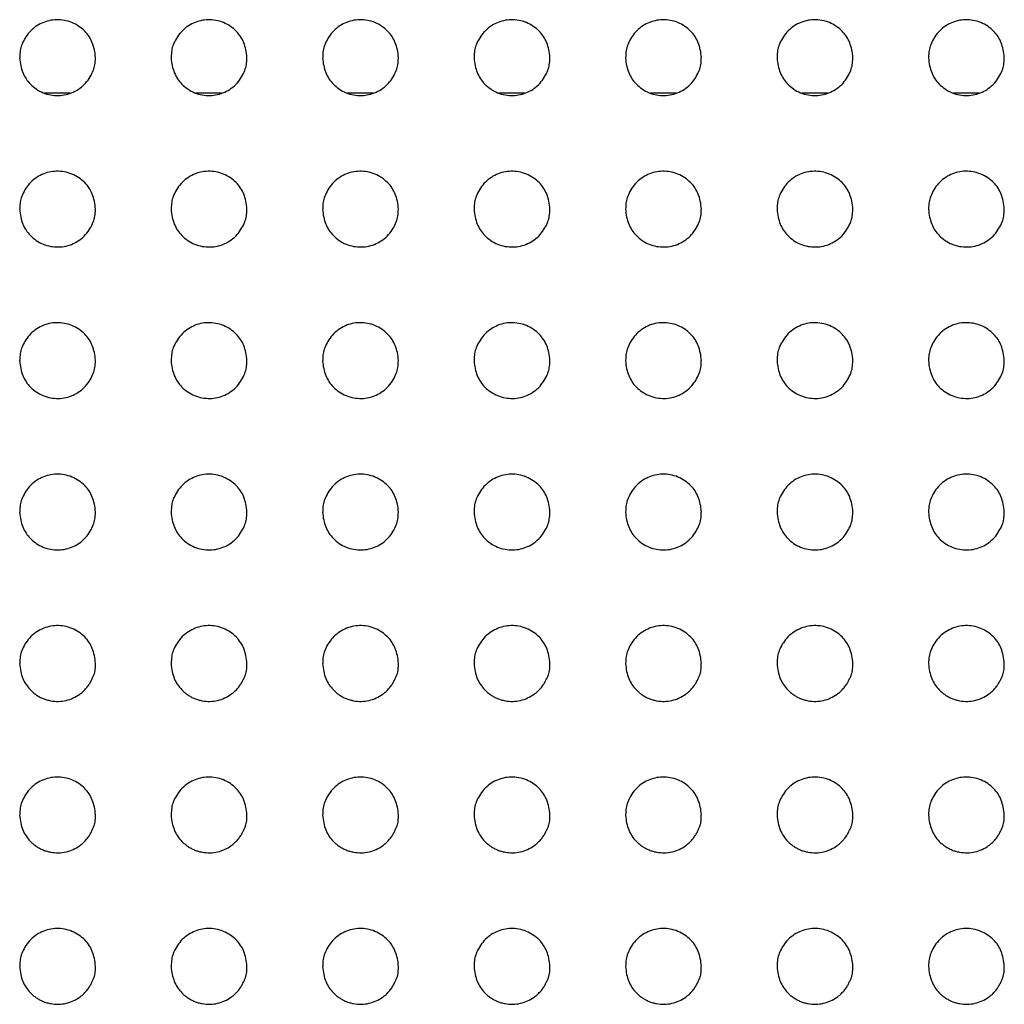
# Model space of a CAD drawing. Units: millimetres. Extents: x 0 to 7000, y 0 to 3600.
# Drawn here: x 2089 to 2102, y 1639 to 1652 of the extents above; entities that cross this region are included whole.
import ezdxf

# ---------------------------------------------------------------- set-up
doc = ezdxf.new("R2010")
doc.units = ezdxf.units.MM
doc.header["$LTSCALE"] = 385
doc.layers.add('DEF_DRAFT_ENTITY', color=7, linetype='CONTINUOUS')

msp = doc.modelspace()

# ---------------------------------------------------------------- linework, layer by layer
at = {"layer": 'DEF_DRAFT_ENTITY', "color": 7, "linetype": 'CONTINUOUS'}
for p, q in [((2089.354, 1650.57), (2089.014, 1650.57)), ((2091.354, 1650.57), (2091.014, 1650.57)), ((2093.354, 1650.57), (2093.014, 1650.57)), ((2095.354, 1650.57), (2095.014, 1650.57)), ((2097.354, 1650.57), (2097.014, 1650.57)), ((2099.354, 1650.57), (2099.014, 1650.57)), ((2101.354, 1650.57), (2101.014, 1650.57))]:
    msp.add_line(p, q, dxfattribs=at)
for points, knots in [([(2089.688, 1651.039), (2089.683, 1651.114), (2089.655, 1651.244), (2089.559, 1651.394), (2089.383, 1651.516), (2089.173, 1651.553), (2088.977, 1651.508), (2088.807, 1651.387), (2088.701, 1651.2), (2088.689, 1651.114), (2088.688, 1651.039)], [0, 0, 0, 0, 0.125004, 0.250002, 0.375, 0.499999, 0.624997, 0.749995, 0.874993, 1, 1, 1, 1]), ([(2091.688, 1651.039), (2091.683, 1651.114), (2091.655, 1651.244), (2091.559, 1651.394), (2091.383, 1651.516), (2091.173, 1651.553), (2090.977, 1651.508), (2090.807, 1651.387), (2090.701, 1651.2), (2090.689, 1651.114), (2090.688, 1651.039)], [0, 0, 0, 0, 0.125004, 0.250002, 0.375, 0.499999, 0.624997, 0.749995, 0.874993, 1, 1, 1, 1]), ([(2093.688, 1651.039), (2093.683, 1651.114), (2093.655, 1651.244), (2093.559, 1651.394), (2093.383, 1651.516), (2093.173, 1651.553), (2092.977, 1651.508), (2092.807, 1651.387), (2092.701, 1651.2), (2092.689, 1651.114), (2092.688, 1651.039)], [0, 0, 0, 0, 0.125004, 0.250002, 0.375, 0.499999, 0.624997, 0.749995, 0.874993, 1, 1, 1, 1]), ([(2095.688, 1651.039), (2095.683, 1651.114), (2095.655, 1651.244), (2095.559, 1651.394), (2095.383, 1651.516), (2095.173, 1651.553), (2094.977, 1651.508), (2094.807, 1651.387), (2094.701, 1651.2), (2094.689, 1651.114), (2094.688, 1651.039)], [0, 0, 0, 0, 0.125004, 0.250002, 0.375, 0.499999, 0.624997, 0.749995, 0.874993, 1, 1, 1, 1]), ([(2097.688, 1651.039), (2097.683, 1651.114), (2097.655, 1651.244), (2097.559, 1651.394), (2097.383, 1651.516), (2097.173, 1651.553), (2096.977, 1651.508), (2096.807, 1651.387), (2096.701, 1651.2), (2096.689, 1651.114), (2096.688, 1651.039)], [0, 0, 0, 0, 0.125004, 0.250002, 0.375, 0.499999, 0.624997, 0.749995, 0.874993, 1, 1, 1, 1]), ([(2099.688, 1651.039), (2099.683, 1651.114), (2099.655, 1651.244), (2099.559, 1651.394), (2099.383, 1651.516), (2099.173, 1651.553), (2098.977, 1651.508), (2098.807, 1651.387), (2098.701, 1651.2), (2098.689, 1651.114), (2098.688, 1651.039)], [0, 0, 0, 0, 0.125004, 0.250002, 0.375, 0.499999, 0.624997, 0.749995, 0.874993, 1, 1, 1, 1]), ([(2101.687, 1651.039), (2101.682, 1651.114), (2101.655, 1651.244), (2101.559, 1651.394), (2101.383, 1651.517), (2101.173, 1651.553), (2100.977, 1651.508), (2100.807, 1651.387), (2100.701, 1651.2), (2100.689, 1651.114), (2100.688, 1651.039)], [0, 0, 0, 0, 0.125004, 0.250002, 0.375, 0.499999, 0.624997, 0.749995, 0.874993, 1, 1, 1, 1]), ([(2088.687, 1651.039), (2088.692, 1650.965), (2088.72, 1650.835), (2088.816, 1650.685), (2088.991, 1650.562), (2089.202, 1650.526), (2089.398, 1650.571), (2089.569, 1650.692), (2089.673, 1650.879), (2089.686, 1650.965), (2089.687, 1651.039)], [0, 0, 0, 0, 0.125004, 0.250002, 0.375, 0.499999, 0.624997, 0.749995, 0.874993, 1, 1, 1, 1]), ([(2090.687, 1651.039), (2090.692, 1650.965), (2090.72, 1650.835), (2090.816, 1650.685), (2090.991, 1650.562), (2091.202, 1650.526), (2091.398, 1650.571), (2091.569, 1650.692), (2091.673, 1650.879), (2091.686, 1650.965), (2091.687, 1651.039)], [0, 0, 0, 0, 0.125004, 0.250002, 0.375, 0.499999, 0.624997, 0.749995, 0.874993, 1, 1, 1, 1]), ([(2092.687, 1651.039), (2092.692, 1650.965), (2092.72, 1650.835), (2092.816, 1650.685), (2092.991, 1650.562), (2093.202, 1650.526), (2093.398, 1650.571), (2093.569, 1650.692), (2093.673, 1650.879), (2093.686, 1650.965), (2093.687, 1651.039)], [0, 0, 0, 0, 0.125004, 0.250002, 0.375, 0.499999, 0.624997, 0.749995, 0.874993, 1, 1, 1, 1]), ([(2094.687, 1651.039), (2094.692, 1650.965), (2094.72, 1650.835), (2094.816, 1650.685), (2094.991, 1650.562), (2095.202, 1650.526), (2095.398, 1650.571), (2095.569, 1650.692), (2095.673, 1650.879), (2095.686, 1650.965), (2095.687, 1651.039)], [0, 0, 0, 0, 0.125004, 0.250002, 0.375, 0.499999, 0.624997, 0.749995, 0.874993, 1, 1, 1, 1]), ([(2096.687, 1651.039), (2096.692, 1650.965), (2096.72, 1650.835), (2096.816, 1650.685), (2096.991, 1650.562), (2097.202, 1650.526), (2097.398, 1650.571), (2097.569, 1650.692), (2097.673, 1650.879), (2097.686, 1650.965), (2097.687, 1651.039)], [0, 0, 0, 0, 0.125004, 0.250002, 0.375, 0.499999, 0.624997, 0.749995, 0.874993, 1, 1, 1, 1]), ([(2098.687, 1651.039), (2098.692, 1650.965), (2098.72, 1650.835), (2098.816, 1650.685), (2098.991, 1650.562), (2099.202, 1650.526), (2099.398, 1650.571), (2099.569, 1650.692), (2099.673, 1650.879), (2099.686, 1650.965), (2099.687, 1651.039)], [0, 0, 0, 0, 0.125004, 0.250002, 0.375, 0.499999, 0.624997, 0.749995, 0.874993, 1, 1, 1, 1]), ([(2100.687, 1651.039), (2100.692, 1650.965), (2100.72, 1650.835), (2100.816, 1650.685), (2100.991, 1650.562), (2101.202, 1650.526), (2101.397, 1650.571), (2101.568, 1650.692), (2101.673, 1650.879), (2101.686, 1650.965), (2101.687, 1651.039)], [0, 0, 0, 0, 0.125004, 0.250002, 0.375, 0.499999, 0.624997, 0.749995, 0.874993, 1, 1, 1, 1]), ([(2089.688, 1649.039), (2089.683, 1649.114), (2089.655, 1649.244), (2089.559, 1649.394), (2089.383, 1649.516), (2089.173, 1649.553), (2088.977, 1649.508), (2088.807, 1649.387), (2088.701, 1649.2), (2088.689, 1649.114), (2088.688, 1649.039)], [0, 0, 0, 0, 0.125004, 0.250002, 0.375, 0.499999, 0.624997, 0.749995, 0.874993, 1, 1, 1, 1]), ([(2091.688, 1649.039), (2091.683, 1649.114), (2091.655, 1649.244), (2091.559, 1649.394), (2091.383, 1649.516), (2091.173, 1649.553), (2090.977, 1649.508), (2090.807, 1649.387), (2090.701, 1649.2), (2090.689, 1649.114), (2090.688, 1649.039)], [0, 0, 0, 0, 0.125004, 0.250002, 0.375, 0.499999, 0.624997, 0.749995, 0.874993, 1, 1, 1, 1]), ([(2093.688, 1649.039), (2093.683, 1649.114), (2093.655, 1649.244), (2093.559, 1649.394), (2093.383, 1649.516), (2093.173, 1649.553), (2092.977, 1649.508), (2092.807, 1649.387), (2092.701, 1649.2), (2092.689, 1649.114), (2092.688, 1649.039)], [0, 0, 0, 0, 0.125004, 0.250002, 0.375, 0.499999, 0.624997, 0.749995, 0.874993, 1, 1, 1, 1]), ([(2095.688, 1649.039), (2095.683, 1649.114), (2095.655, 1649.244), (2095.559, 1649.394), (2095.383, 1649.516), (2095.173, 1649.553), (2094.977, 1649.508), (2094.807, 1649.387), (2094.701, 1649.2), (2094.689, 1649.114), (2094.688, 1649.039)], [0, 0, 0, 0, 0.125004, 0.250002, 0.375, 0.499999, 0.624997, 0.749995, 0.874993, 1, 1, 1, 1]), ([(2097.688, 1649.039), (2097.683, 1649.114), (2097.655, 1649.244), (2097.559, 1649.394), (2097.383, 1649.516), (2097.173, 1649.553), (2096.977, 1649.508), (2096.807, 1649.387), (2096.701, 1649.2), (2096.689, 1649.114), (2096.688, 1649.039)], [0, 0, 0, 0, 0.125004, 0.250002, 0.375, 0.499999, 0.624997, 0.749995, 0.874993, 1, 1, 1, 1]), ([(2099.688, 1649.039), (2099.683, 1649.114), (2099.655, 1649.244), (2099.559, 1649.394), (2099.383, 1649.516), (2099.173, 1649.553), (2098.977, 1649.508), (2098.807, 1649.387), (2098.701, 1649.2), (2098.689, 1649.114), (2098.688, 1649.039)], [0, 0, 0, 0, 0.125004, 0.250002, 0.375, 0.499999, 0.624997, 0.749995, 0.874993, 1, 1, 1, 1]), ([(2101.687, 1649.039), (2101.682, 1649.114), (2101.655, 1649.244), (2101.559, 1649.394), (2101.383, 1649.517), (2101.173, 1649.553), (2100.977, 1649.508), (2100.807, 1649.387), (2100.701, 1649.2), (2100.689, 1649.114), (2100.688, 1649.039)], [0, 0, 0, 0, 0.125004, 0.250002, 0.375, 0.499999, 0.624997, 0.749995, 0.874993, 1, 1, 1, 1]), ([(2088.687, 1649.039), (2088.692, 1648.965), (2088.72, 1648.835), (2088.816, 1648.685), (2088.991, 1648.562), (2089.202, 1648.526), (2089.398, 1648.571), (2089.569, 1648.692), (2089.673, 1648.879), (2089.686, 1648.965), (2089.687, 1649.039)], [0, 0, 0, 0, 0.125004, 0.250002, 0.375, 0.499999, 0.624997, 0.749995, 0.874993, 1, 1, 1, 1]), ([(2090.687, 1649.039), (2090.692, 1648.965), (2090.72, 1648.835), (2090.816, 1648.685), (2090.991, 1648.562), (2091.202, 1648.526), (2091.398, 1648.571), (2091.569, 1648.692), (2091.673, 1648.879), (2091.686, 1648.965), (2091.687, 1649.039)], [0, 0, 0, 0, 0.125004, 0.250002, 0.375, 0.499999, 0.624997, 0.749995, 0.874993, 1, 1, 1, 1]), ([(2092.687, 1649.039), (2092.692, 1648.965), (2092.72, 1648.835), (2092.816, 1648.685), (2092.991, 1648.562), (2093.202, 1648.526), (2093.398, 1648.571), (2093.569, 1648.692), (2093.673, 1648.879), (2093.686, 1648.965), (2093.687, 1649.039)], [0, 0, 0, 0, 0.125004, 0.250002, 0.375, 0.499999, 0.624997, 0.749995, 0.874993, 1, 1, 1, 1]), ([(2094.687, 1649.039), (2094.692, 1648.965), (2094.72, 1648.835), (2094.816, 1648.685), (2094.991, 1648.562), (2095.202, 1648.526), (2095.398, 1648.571), (2095.569, 1648.692), (2095.673, 1648.879), (2095.686, 1648.965), (2095.687, 1649.039)], [0, 0, 0, 0, 0.125004, 0.250002, 0.375, 0.499999, 0.624997, 0.749995, 0.874993, 1, 1, 1, 1]), ([(2096.687, 1649.039), (2096.692, 1648.965), (2096.72, 1648.835), (2096.816, 1648.685), (2096.991, 1648.562), (2097.202, 1648.526), (2097.398, 1648.571), (2097.569, 1648.692), (2097.673, 1648.879), (2097.686, 1648.965), (2097.687, 1649.039)], [0, 0, 0, 0, 0.125004, 0.250002, 0.375, 0.499999, 0.624997, 0.749995, 0.874993, 1, 1, 1, 1]), ([(2098.687, 1649.039), (2098.692, 1648.965), (2098.72, 1648.835), (2098.816, 1648.685), (2098.991, 1648.562), (2099.202, 1648.526), (2099.398, 1648.571), (2099.569, 1648.692), (2099.673, 1648.879), (2099.686, 1648.965), (2099.687, 1649.039)], [0, 0, 0, 0, 0.125004, 0.250002, 0.375, 0.499999, 0.624997, 0.749995, 0.874993, 1, 1, 1, 1]), ([(2100.687, 1649.039), (2100.692, 1648.965), (2100.72, 1648.835), (2100.816, 1648.685), (2100.991, 1648.562), (2101.202, 1648.526), (2101.397, 1648.571), (2101.568, 1648.692), (2101.673, 1648.879), (2101.686, 1648.965), (2101.687, 1649.039)], [0, 0, 0, 0, 0.125004, 0.250002, 0.375, 0.499999, 0.624997, 0.749995, 0.874993, 1, 1, 1, 1]), ([(2089.688, 1647.039), (2089.683, 1647.114), (2089.655, 1647.244), (2089.559, 1647.394), (2089.383, 1647.516), (2089.173, 1647.553), (2088.977, 1647.508), (2088.807, 1647.387), (2088.701, 1647.2), (2088.689, 1647.114), (2088.688, 1647.039)], [0, 0, 0, 0, 0.125004, 0.250002, 0.375, 0.499999, 0.624997, 0.749995, 0.874993, 1, 1, 1, 1]), ([(2091.688, 1647.039), (2091.683, 1647.114), (2091.655, 1647.244), (2091.559, 1647.394), (2091.383, 1647.516), (2091.173, 1647.553), (2090.977, 1647.508), (2090.807, 1647.387), (2090.701, 1647.2), (2090.689, 1647.114), (2090.688, 1647.039)], [0, 0, 0, 0, 0.125004, 0.250002, 0.375, 0.499999, 0.624997, 0.749995, 0.874993, 1, 1, 1, 1]), ([(2093.688, 1647.039), (2093.683, 1647.114), (2093.655, 1647.244), (2093.559, 1647.394), (2093.383, 1647.516), (2093.173, 1647.553), (2092.977, 1647.508), (2092.807, 1647.387), (2092.701, 1647.2), (2092.689, 1647.114), (2092.688, 1647.039)], [0, 0, 0, 0, 0.125004, 0.250002, 0.375, 0.499999, 0.624997, 0.749995, 0.874993, 1, 1, 1, 1]), ([(2095.688, 1647.039), (2095.683, 1647.114), (2095.655, 1647.244), (2095.559, 1647.394), (2095.383, 1647.516), (2095.173, 1647.553), (2094.977, 1647.508), (2094.807, 1647.387), (2094.701, 1647.2), (2094.689, 1647.114), (2094.688, 1647.039)], [0, 0, 0, 0, 0.125004, 0.250002, 0.375, 0.499999, 0.624997, 0.749995, 0.874993, 1, 1, 1, 1]), ([(2097.688, 1647.039), (2097.683, 1647.114), (2097.655, 1647.244), (2097.559, 1647.394), (2097.383, 1647.516), (2097.173, 1647.553), (2096.977, 1647.508), (2096.807, 1647.387), (2096.701, 1647.2), (2096.689, 1647.114), (2096.688, 1647.039)], [0, 0, 0, 0, 0.125004, 0.250002, 0.375, 0.499999, 0.624997, 0.749995, 0.874993, 1, 1, 1, 1]), ([(2099.688, 1647.039), (2099.683, 1647.114), (2099.655, 1647.244), (2099.559, 1647.394), (2099.383, 1647.516), (2099.173, 1647.553), (2098.977, 1647.508), (2098.807, 1647.387), (2098.701, 1647.2), (2098.689, 1647.114), (2098.688, 1647.039)], [0, 0, 0, 0, 0.125004, 0.250002, 0.375, 0.499999, 0.624997, 0.749995, 0.874993, 1, 1, 1, 1]), ([(2101.687, 1647.039), (2101.682, 1647.114), (2101.655, 1647.244), (2101.559, 1647.394), (2101.383, 1647.517), (2101.173, 1647.553), (2100.977, 1647.508), (2100.807, 1647.387), (2100.701, 1647.2), (2100.689, 1647.114), (2100.688, 1647.039)], [0, 0, 0, 0, 0.125004, 0.250002, 0.375, 0.499999, 0.624997, 0.749995, 0.874993, 1, 1, 1, 1]), ([(2088.687, 1647.039), (2088.692, 1646.965), (2088.72, 1646.835), (2088.816, 1646.685), (2088.991, 1646.562), (2089.202, 1646.526), (2089.398, 1646.571), (2089.569, 1646.692), (2089.673, 1646.879), (2089.686, 1646.965), (2089.687, 1647.039)], [0, 0, 0, 0, 0.125004, 0.250002, 0.375, 0.499999, 0.624997, 0.749995, 0.874993, 1, 1, 1, 1]), ([(2090.687, 1647.039), (2090.692, 1646.965), (2090.72, 1646.835), (2090.816, 1646.685), (2090.991, 1646.562), (2091.202, 1646.526), (2091.398, 1646.571), (2091.569, 1646.692), (2091.673, 1646.879), (2091.686, 1646.965), (2091.687, 1647.039)], [0, 0, 0, 0, 0.125004, 0.250002, 0.375, 0.499999, 0.624997, 0.749995, 0.874993, 1, 1, 1, 1]), ([(2092.687, 1647.039), (2092.692, 1646.965), (2092.72, 1646.835), (2092.816, 1646.685), (2092.991, 1646.562), (2093.202, 1646.526), (2093.398, 1646.571), (2093.569, 1646.692), (2093.673, 1646.879), (2093.686, 1646.965), (2093.687, 1647.039)], [0, 0, 0, 0, 0.125004, 0.250002, 0.375, 0.499999, 0.624997, 0.749995, 0.874993, 1, 1, 1, 1]), ([(2094.687, 1647.039), (2094.692, 1646.965), (2094.72, 1646.835), (2094.816, 1646.685), (2094.991, 1646.562), (2095.202, 1646.526), (2095.398, 1646.571), (2095.569, 1646.692), (2095.673, 1646.879), (2095.686, 1646.965), (2095.687, 1647.039)], [0, 0, 0, 0, 0.125004, 0.250002, 0.375, 0.499999, 0.624997, 0.749995, 0.874993, 1, 1, 1, 1]), ([(2096.687, 1647.039), (2096.692, 1646.965), (2096.72, 1646.835), (2096.816, 1646.685), (2096.991, 1646.562), (2097.202, 1646.526), (2097.398, 1646.571), (2097.569, 1646.692), (2097.673, 1646.879), (2097.686, 1646.965), (2097.687, 1647.039)], [0, 0, 0, 0, 0.125004, 0.250002, 0.375, 0.499999, 0.624997, 0.749995, 0.874993, 1, 1, 1, 1]), ([(2098.687, 1647.039), (2098.692, 1646.965), (2098.72, 1646.835), (2098.816, 1646.685), (2098.991, 1646.562), (2099.202, 1646.526), (2099.398, 1646.571), (2099.569, 1646.692), (2099.673, 1646.879), (2099.686, 1646.965), (2099.687, 1647.039)], [0, 0, 0, 0, 0.125004, 0.250002, 0.375, 0.499999, 0.624997, 0.749995, 0.874993, 1, 1, 1, 1]), ([(2100.687, 1647.039), (2100.692, 1646.965), (2100.72, 1646.835), (2100.816, 1646.685), (2100.991, 1646.562), (2101.202, 1646.526), (2101.397, 1646.571), (2101.568, 1646.692), (2101.673, 1646.879), (2101.686, 1646.965), (2101.687, 1647.039)], [0, 0, 0, 0, 0.125004, 0.250002, 0.375, 0.499999, 0.624997, 0.749995, 0.874993, 1, 1, 1, 1]), ([(2089.688, 1645.039), (2089.683, 1645.114), (2089.655, 1645.244), (2089.559, 1645.394), (2089.383, 1645.516), (2089.173, 1645.553), (2088.977, 1645.508), (2088.807, 1645.387), (2088.701, 1645.2), (2088.689, 1645.114), (2088.688, 1645.039)], [0, 0, 0, 0, 0.125004, 0.250002, 0.375, 0.499999, 0.624997, 0.749995, 0.874993, 1, 1, 1, 1]), ([(2091.688, 1645.039), (2091.683, 1645.114), (2091.655, 1645.244), (2091.559, 1645.394), (2091.383, 1645.516), (2091.173, 1645.553), (2090.977, 1645.508), (2090.807, 1645.387), (2090.701, 1645.2), (2090.689, 1645.114), (2090.688, 1645.039)], [0, 0, 0, 0, 0.125004, 0.250002, 0.375, 0.499999, 0.624997, 0.749995, 0.874993, 1, 1, 1, 1]), ([(2093.688, 1645.039), (2093.683, 1645.114), (2093.655, 1645.244), (2093.559, 1645.394), (2093.383, 1645.516), (2093.173, 1645.553), (2092.977, 1645.508), (2092.807, 1645.387), (2092.701, 1645.2), (2092.689, 1645.114), (2092.688, 1645.039)], [0, 0, 0, 0, 0.125004, 0.250002, 0.375, 0.499999, 0.624997, 0.749995, 0.874993, 1, 1, 1, 1]), ([(2095.688, 1645.039), (2095.683, 1645.114), (2095.655, 1645.244), (2095.559, 1645.394), (2095.383, 1645.516), (2095.173, 1645.553), (2094.977, 1645.508), (2094.807, 1645.387), (2094.701, 1645.2), (2094.689, 1645.114), (2094.688, 1645.039)], [0, 0, 0, 0, 0.125004, 0.250002, 0.375, 0.499999, 0.624997, 0.749995, 0.874993, 1, 1, 1, 1]), ([(2097.688, 1645.039), (2097.683, 1645.114), (2097.655, 1645.244), (2097.559, 1645.394), (2097.383, 1645.516), (2097.173, 1645.553), (2096.977, 1645.508), (2096.807, 1645.387), (2096.701, 1645.2), (2096.689, 1645.114), (2096.688, 1645.039)], [0, 0, 0, 0, 0.125004, 0.250002, 0.375, 0.499999, 0.624997, 0.749995, 0.874993, 1, 1, 1, 1]), ([(2099.688, 1645.039), (2099.683, 1645.114), (2099.655, 1645.244), (2099.559, 1645.394), (2099.383, 1645.516), (2099.173, 1645.553), (2098.977, 1645.508), (2098.807, 1645.387), (2098.701, 1645.2), (2098.689, 1645.114), (2098.688, 1645.039)], [0, 0, 0, 0, 0.125004, 0.250002, 0.375, 0.499999, 0.624997, 0.749995, 0.874993, 1, 1, 1, 1]), ([(2101.687, 1645.039), (2101.682, 1645.114), (2101.655, 1645.244), (2101.559, 1645.394), (2101.383, 1645.517), (2101.173, 1645.553), (2100.977, 1645.508), (2100.807, 1645.387), (2100.701, 1645.2), (2100.689, 1645.114), (2100.688, 1645.039)], [0, 0, 0, 0, 0.125004, 0.250002, 0.375, 0.499999, 0.624997, 0.749995, 0.874993, 1, 1, 1, 1]), ([(2088.687, 1645.039), (2088.692, 1644.965), (2088.72, 1644.835), (2088.816, 1644.685), (2088.991, 1644.562), (2089.202, 1644.526), (2089.398, 1644.571), (2089.569, 1644.692), (2089.673, 1644.879), (2089.686, 1644.965), (2089.687, 1645.039)], [0, 0, 0, 0, 0.125004, 0.250002, 0.375, 0.499999, 0.624997, 0.749995, 0.874993, 1, 1, 1, 1]), ([(2090.687, 1645.039), (2090.692, 1644.965), (2090.72, 1644.835), (2090.816, 1644.685), (2090.991, 1644.562), (2091.202, 1644.526), (2091.398, 1644.571), (2091.569, 1644.692), (2091.673, 1644.879), (2091.686, 1644.965), (2091.687, 1645.039)], [0, 0, 0, 0, 0.125004, 0.250002, 0.375, 0.499999, 0.624997, 0.749995, 0.874993, 1, 1, 1, 1]), ([(2092.687, 1645.039), (2092.692, 1644.965), (2092.72, 1644.835), (2092.816, 1644.685), (2092.991, 1644.562), (2093.202, 1644.526), (2093.398, 1644.571), (2093.569, 1644.692), (2093.673, 1644.879), (2093.686, 1644.965), (2093.687, 1645.039)], [0, 0, 0, 0, 0.125004, 0.250002, 0.375, 0.499999, 0.624997, 0.749995, 0.874993, 1, 1, 1, 1]), ([(2094.687, 1645.039), (2094.692, 1644.965), (2094.72, 1644.835), (2094.816, 1644.685), (2094.991, 1644.562), (2095.202, 1644.526), (2095.398, 1644.571), (2095.569, 1644.692), (2095.673, 1644.879), (2095.686, 1644.965), (2095.687, 1645.039)], [0, 0, 0, 0, 0.125004, 0.250002, 0.375, 0.499999, 0.624997, 0.749995, 0.874993, 1, 1, 1, 1]), ([(2096.687, 1645.039), (2096.692, 1644.965), (2096.72, 1644.835), (2096.816, 1644.685), (2096.991, 1644.562), (2097.202, 1644.526), (2097.398, 1644.571), (2097.569, 1644.692), (2097.673, 1644.879), (2097.686, 1644.965), (2097.687, 1645.039)], [0, 0, 0, 0, 0.125004, 0.250002, 0.375, 0.499999, 0.624997, 0.749995, 0.874993, 1, 1, 1, 1]), ([(2098.687, 1645.039), (2098.692, 1644.965), (2098.72, 1644.835), (2098.816, 1644.685), (2098.991, 1644.562), (2099.202, 1644.526), (2099.398, 1644.571), (2099.569, 1644.692), (2099.673, 1644.879), (2099.686, 1644.965), (2099.687, 1645.039)], [0, 0, 0, 0, 0.125004, 0.250002, 0.375, 0.499999, 0.624997, 0.749995, 0.874993, 1, 1, 1, 1]), ([(2100.687, 1645.039), (2100.692, 1644.965), (2100.72, 1644.835), (2100.816, 1644.685), (2100.991, 1644.562), (2101.202, 1644.526), (2101.397, 1644.571), (2101.568, 1644.692), (2101.673, 1644.879), (2101.686, 1644.965), (2101.687, 1645.039)], [0, 0, 0, 0, 0.125004, 0.250002, 0.375, 0.499999, 0.624997, 0.749995, 0.874993, 1, 1, 1, 1]), ([(2089.688, 1643.039), (2089.683, 1643.114), (2089.655, 1643.244), (2089.559, 1643.394), (2089.383, 1643.517), (2089.173, 1643.553), (2088.977, 1643.507), (2088.806, 1643.386), (2088.701, 1643.2), (2088.689, 1643.114), (2088.688, 1643.039)], [0, 0, 0, 0, 0.125003, 0.250001, 0.375, 0.499998, 0.624997, 0.749996, 0.874994, 1, 1, 1, 1]), ([(2091.688, 1643.039), (2091.683, 1643.114), (2091.655, 1643.244), (2091.559, 1643.394), (2091.383, 1643.517), (2091.173, 1643.553), (2090.977, 1643.507), (2090.806, 1643.386), (2090.701, 1643.2), (2090.689, 1643.114), (2090.688, 1643.039)], [0, 0, 0, 0, 0.125003, 0.250001, 0.375, 0.499998, 0.624997, 0.749996, 0.874994, 1, 1, 1, 1]), ([(2093.688, 1643.039), (2093.683, 1643.114), (2093.655, 1643.244), (2093.559, 1643.394), (2093.383, 1643.517), (2093.173, 1643.553), (2092.977, 1643.507), (2092.806, 1643.386), (2092.701, 1643.2), (2092.689, 1643.114), (2092.688, 1643.039)], [0, 0, 0, 0, 0.125003, 0.250001, 0.375, 0.499998, 0.624997, 0.749996, 0.874994, 1, 1, 1, 1]), ([(2095.688, 1643.039), (2095.683, 1643.114), (2095.655, 1643.244), (2095.559, 1643.394), (2095.383, 1643.517), (2095.173, 1643.553), (2094.977, 1643.507), (2094.806, 1643.386), (2094.701, 1643.2), (2094.689, 1643.114), (2094.688, 1643.039)], [0, 0, 0, 0, 0.125003, 0.250001, 0.375, 0.499998, 0.624997, 0.749996, 0.874994, 1, 1, 1, 1]), ([(2097.688, 1643.039), (2097.683, 1643.114), (2097.655, 1643.244), (2097.559, 1643.394), (2097.383, 1643.517), (2097.173, 1643.553), (2096.977, 1643.507), (2096.806, 1643.386), (2096.701, 1643.2), (2096.689, 1643.114), (2096.688, 1643.039)], [0, 0, 0, 0, 0.125003, 0.250001, 0.375, 0.499998, 0.624997, 0.749996, 0.874994, 1, 1, 1, 1]), ([(2099.688, 1643.039), (2099.683, 1643.114), (2099.655, 1643.244), (2099.559, 1643.394), (2099.383, 1643.517), (2099.173, 1643.553), (2098.977, 1643.507), (2098.806, 1643.386), (2098.701, 1643.2), (2098.689, 1643.114), (2098.688, 1643.039)], [0, 0, 0, 0, 0.125003, 0.250001, 0.375, 0.499998, 0.624997, 0.749996, 0.874994, 1, 1, 1, 1]), ([(2101.687, 1643.039), (2101.682, 1643.114), (2101.655, 1643.244), (2101.559, 1643.394), (2101.383, 1643.517), (2101.173, 1643.553), (2100.977, 1643.507), (2100.806, 1643.386), (2100.701, 1643.2), (2100.689, 1643.114), (2100.688, 1643.039)], [0, 0, 0, 0, 0.125003, 0.250001, 0.375, 0.499998, 0.624997, 0.749996, 0.874994, 1, 1, 1, 1]), ([(2088.687, 1643.039), (2088.69, 1643.002), (2088.699, 1642.931), (2088.726, 1642.841), (2088.769, 1642.76), (2088.816, 1642.701), (2088.865, 1642.656), (2088.906, 1642.625), (2088.951, 1642.597), (2088.996, 1642.576), (2089.045, 1642.559), (2089.113, 1642.543), (2089.2, 1642.536), (2089.301, 1642.549), (2089.394, 1642.581), (2089.468, 1642.623), (2089.52, 1642.665), (2089.558, 1642.702), (2089.593, 1642.745), (2089.62, 1642.788), (2089.641, 1642.829), (2089.66, 1642.87), (2089.675, 1642.909), (2089.683, 1642.945), (2089.687, 1642.987), (2089.687, 1643.021), (2089.687, 1643.039)], [0, 0, 0, 0, 0.062504, 0.125003, 0.187502, 0.250001, 0.281251, 0.312501, 0.34375, 0.375, 0.40625, 0.437499, 0.499998, 0.562498, 0.624997, 0.687496, 0.718746, 0.749995, 0.781245, 0.812495, 0.843744, 0.874994, 0.906244, 0.937493, 0.968743, 1, 1, 1, 1]), ([(2090.687, 1643.039), (2090.69, 1643.002), (2090.699, 1642.931), (2090.726, 1642.841), (2090.769, 1642.76), (2090.816, 1642.701), (2090.865, 1642.656), (2090.906, 1642.625), (2090.951, 1642.597), (2090.996, 1642.576), (2091.045, 1642.559), (2091.113, 1642.543), (2091.2, 1642.536), (2091.301, 1642.549), (2091.394, 1642.581), (2091.468, 1642.623), (2091.52, 1642.665), (2091.558, 1642.702), (2091.593, 1642.745), (2091.62, 1642.788), (2091.641, 1642.829), (2091.66, 1642.87), (2091.675, 1642.909), (2091.683, 1642.945), (2091.687, 1642.987), (2091.687, 1643.021), (2091.687, 1643.039)], [0, 0, 0, 0, 0.062504, 0.125003, 0.187502, 0.250001, 0.281251, 0.312501, 0.34375, 0.375, 0.40625, 0.437499, 0.499998, 0.562498, 0.624997, 0.687496, 0.718746, 0.749995, 0.781245, 0.812495, 0.843744, 0.874994, 0.906244, 0.937493, 0.968743, 1, 1, 1, 1]), ([(2092.687, 1643.039), (2092.69, 1643.002), (2092.699, 1642.931), (2092.726, 1642.841), (2092.769, 1642.76), (2092.816, 1642.701), (2092.865, 1642.656), (2092.906, 1642.625), (2092.951, 1642.597), (2092.996, 1642.576), (2093.045, 1642.559), (2093.113, 1642.543), (2093.2, 1642.536), (2093.301, 1642.549), (2093.394, 1642.581), (2093.468, 1642.623), (2093.52, 1642.665), (2093.558, 1642.702), (2093.593, 1642.745), (2093.62, 1642.788), (2093.641, 1642.829), (2093.66, 1642.87), (2093.675, 1642.909), (2093.683, 1642.945), (2093.687, 1642.987), (2093.687, 1643.021), (2093.687, 1643.039)], [0, 0, 0, 0, 0.062504, 0.125003, 0.187502, 0.250001, 0.281251, 0.312501, 0.34375, 0.375, 0.40625, 0.437499, 0.499998, 0.562498, 0.624997, 0.687496, 0.718746, 0.749995, 0.781245, 0.812495, 0.843744, 0.874994, 0.906244, 0.937493, 0.968743, 1, 1, 1, 1]), ([(2094.687, 1643.039), (2094.69, 1643.002), (2094.699, 1642.931), (2094.726, 1642.841), (2094.769, 1642.76), (2094.816, 1642.701), (2094.865, 1642.656), (2094.906, 1642.625), (2094.951, 1642.597), (2094.996, 1642.576), (2095.045, 1642.559), (2095.113, 1642.543), (2095.2, 1642.536), (2095.301, 1642.549), (2095.394, 1642.581), (2095.468, 1642.623), (2095.52, 1642.665), (2095.558, 1642.702), (2095.593, 1642.745), (2095.62, 1642.788), (2095.641, 1642.829), (2095.66, 1642.87), (2095.675, 1642.909), (2095.683, 1642.945), (2095.687, 1642.987), (2095.687, 1643.021), (2095.687, 1643.039)], [0, 0, 0, 0, 0.062504, 0.125003, 0.187502, 0.250001, 0.281251, 0.312501, 0.34375, 0.375, 0.40625, 0.437499, 0.499998, 0.562498, 0.624997, 0.687496, 0.718746, 0.749995, 0.781245, 0.812495, 0.843744, 0.874994, 0.906244, 0.937493, 0.968743, 1, 1, 1, 1]), ([(2096.687, 1643.039), (2096.69, 1643.002), (2096.699, 1642.931), (2096.726, 1642.841), (2096.769, 1642.76), (2096.816, 1642.701), (2096.865, 1642.656), (2096.906, 1642.625), (2096.951, 1642.597), (2096.996, 1642.576), (2097.045, 1642.559), (2097.113, 1642.543), (2097.2, 1642.536), (2097.301, 1642.549), (2097.394, 1642.581), (2097.468, 1642.623), (2097.52, 1642.665), (2097.558, 1642.702), (2097.593, 1642.745), (2097.62, 1642.788), (2097.641, 1642.829), (2097.66, 1642.87), (2097.675, 1642.909), (2097.683, 1642.945), (2097.687, 1642.987), (2097.687, 1643.021), (2097.687, 1643.039)], [0, 0, 0, 0, 0.062504, 0.125003, 0.187502, 0.250001, 0.281251, 0.312501, 0.34375, 0.375, 0.40625, 0.437499, 0.499998, 0.562498, 0.624997, 0.687496, 0.718746, 0.749995, 0.781245, 0.812495, 0.843744, 0.874994, 0.906244, 0.937493, 0.968743, 1, 1, 1, 1]), ([(2098.687, 1643.039), (2098.69, 1643.002), (2098.699, 1642.931), (2098.726, 1642.841), (2098.769, 1642.76), (2098.816, 1642.701), (2098.865, 1642.656), (2098.906, 1642.625), (2098.951, 1642.597), (2098.996, 1642.576), (2099.045, 1642.559), (2099.113, 1642.543), (2099.2, 1642.536), (2099.301, 1642.549), (2099.394, 1642.581), (2099.468, 1642.623), (2099.52, 1642.665), (2099.558, 1642.702), (2099.593, 1642.745), (2099.62, 1642.788), (2099.641, 1642.829), (2099.66, 1642.87), (2099.675, 1642.909), (2099.683, 1642.945), (2099.687, 1642.987), (2099.687, 1643.021), (2099.687, 1643.039)], [0, 0, 0, 0, 0.062504, 0.125003, 0.187502, 0.250001, 0.281251, 0.312501, 0.34375, 0.375, 0.40625, 0.437499, 0.499998, 0.562498, 0.624997, 0.687496, 0.718746, 0.749995, 0.781245, 0.812495, 0.843744, 0.874994, 0.906244, 0.937493, 0.968743, 1, 1, 1, 1]), ([(2100.687, 1643.039), (2100.69, 1643.002), (2100.699, 1642.931), (2100.726, 1642.841), (2100.769, 1642.76), (2100.816, 1642.701), (2100.865, 1642.656), (2100.906, 1642.625), (2100.951, 1642.597), (2100.996, 1642.576), (2101.045, 1642.559), (2101.113, 1642.543), (2101.2, 1642.536), (2101.301, 1642.549), (2101.394, 1642.581), (2101.468, 1642.623), (2101.52, 1642.665), (2101.558, 1642.702), (2101.593, 1642.745), (2101.62, 1642.788), (2101.641, 1642.829), (2101.66, 1642.87), (2101.674, 1642.909), (2101.683, 1642.945), (2101.687, 1642.987), (2101.687, 1643.021), (2101.687, 1643.039)], [0, 0, 0, 0, 0.062504, 0.125003, 0.187502, 0.250001, 0.281251, 0.312501, 0.34375, 0.375, 0.40625, 0.437499, 0.499998, 0.562498, 0.624997, 0.687496, 0.718746, 0.749995, 0.781245, 0.812495, 0.843744, 0.874994, 0.906243, 0.937493, 0.968743, 1, 1, 1, 1]), ([(2089.688, 1641.039), (2089.683, 1641.114), (2089.655, 1641.244), (2089.559, 1641.394), (2089.383, 1641.517), (2089.173, 1641.553), (2088.977, 1641.508), (2088.806, 1641.387), (2088.701, 1641.2), (2088.689, 1641.114), (2088.688, 1641.039)], [0, 0, 0, 0, 0.125003, 0.250001, 0.375, 0.499998, 0.624997, 0.749996, 0.874994, 1, 1, 1, 1]), ([(2091.688, 1641.039), (2091.683, 1641.114), (2091.655, 1641.244), (2091.559, 1641.394), (2091.383, 1641.517), (2091.173, 1641.553), (2090.977, 1641.508), (2090.806, 1641.387), (2090.701, 1641.2), (2090.689, 1641.114), (2090.688, 1641.039)], [0, 0, 0, 0, 0.125003, 0.250001, 0.375, 0.499998, 0.624997, 0.749996, 0.874994, 1, 1, 1, 1]), ([(2093.688, 1641.039), (2093.683, 1641.114), (2093.655, 1641.244), (2093.559, 1641.394), (2093.383, 1641.517), (2093.173, 1641.553), (2092.977, 1641.508), (2092.806, 1641.387), (2092.701, 1641.2), (2092.689, 1641.114), (2092.688, 1641.039)], [0, 0, 0, 0, 0.125003, 0.250001, 0.375, 0.499998, 0.624997, 0.749996, 0.874994, 1, 1, 1, 1]), ([(2095.688, 1641.039), (2095.683, 1641.114), (2095.655, 1641.244), (2095.559, 1641.394), (2095.383, 1641.517), (2095.173, 1641.553), (2094.977, 1641.508), (2094.806, 1641.387), (2094.701, 1641.2), (2094.689, 1641.114), (2094.688, 1641.039)], [0, 0, 0, 0, 0.125003, 0.250001, 0.375, 0.499998, 0.624997, 0.749996, 0.874994, 1, 1, 1, 1]), ([(2097.688, 1641.039), (2097.683, 1641.114), (2097.655, 1641.244), (2097.559, 1641.394), (2097.383, 1641.517), (2097.173, 1641.553), (2096.977, 1641.508), (2096.806, 1641.387), (2096.701, 1641.2), (2096.689, 1641.114), (2096.688, 1641.039)], [0, 0, 0, 0, 0.125003, 0.250001, 0.375, 0.499998, 0.624997, 0.749996, 0.874994, 1, 1, 1, 1]), ([(2099.688, 1641.039), (2099.683, 1641.114), (2099.655, 1641.244), (2099.559, 1641.394), (2099.383, 1641.517), (2099.173, 1641.553), (2098.977, 1641.508), (2098.806, 1641.387), (2098.701, 1641.2), (2098.689, 1641.114), (2098.688, 1641.039)], [0, 0, 0, 0, 0.125003, 0.250001, 0.375, 0.499998, 0.624997, 0.749996, 0.874994, 1, 1, 1, 1]), ([(2101.687, 1641.039), (2101.682, 1641.114), (2101.655, 1641.244), (2101.559, 1641.394), (2101.383, 1641.517), (2101.173, 1641.553), (2100.977, 1641.508), (2100.806, 1641.387), (2100.701, 1641.2), (2100.689, 1641.114), (2100.688, 1641.039)], [0, 0, 0, 0, 0.125003, 0.250001, 0.375, 0.499998, 0.624997, 0.749996, 0.874994, 1, 1, 1, 1]), ([(2088.687, 1641.039), (2088.69, 1641.002), (2088.699, 1640.931), (2088.726, 1640.841), (2088.769, 1640.76), (2088.816, 1640.701), (2088.865, 1640.656), (2088.906, 1640.625), (2088.951, 1640.598), (2088.996, 1640.576), (2089.045, 1640.559), (2089.113, 1640.544), (2089.2, 1640.536), (2089.301, 1640.549), (2089.394, 1640.581), (2089.468, 1640.623), (2089.52, 1640.665), (2089.558, 1640.702), (2089.593, 1640.745), (2089.62, 1640.788), (2089.641, 1640.83), (2089.66, 1640.87), (2089.675, 1640.909), (2089.683, 1640.945), (2089.687, 1640.987), (2089.687, 1641.021), (2089.687, 1641.039)], [0, 0, 0, 0, 0.062504, 0.125003, 0.187502, 0.250001, 0.281251, 0.312501, 0.34375, 0.375, 0.40625, 0.437499, 0.499998, 0.562498, 0.624997, 0.687496, 0.718746, 0.749995, 0.781245, 0.812495, 0.843744, 0.874994, 0.906244, 0.937493, 0.968743, 1, 1, 1, 1]), ([(2090.687, 1641.039), (2090.69, 1641.002), (2090.699, 1640.931), (2090.726, 1640.841), (2090.769, 1640.76), (2090.816, 1640.701), (2090.865, 1640.656), (2090.906, 1640.625), (2090.951, 1640.598), (2090.996, 1640.576), (2091.045, 1640.559), (2091.113, 1640.544), (2091.2, 1640.536), (2091.301, 1640.549), (2091.394, 1640.581), (2091.468, 1640.623), (2091.52, 1640.665), (2091.558, 1640.702), (2091.593, 1640.745), (2091.62, 1640.788), (2091.641, 1640.83), (2091.66, 1640.87), (2091.675, 1640.909), (2091.683, 1640.945), (2091.687, 1640.987), (2091.687, 1641.021), (2091.687, 1641.039)], [0, 0, 0, 0, 0.062504, 0.125003, 0.187502, 0.250001, 0.281251, 0.312501, 0.34375, 0.375, 0.40625, 0.437499, 0.499998, 0.562498, 0.624997, 0.687496, 0.718746, 0.749995, 0.781245, 0.812495, 0.843744, 0.874994, 0.906244, 0.937493, 0.968743, 1, 1, 1, 1]), ([(2092.687, 1641.039), (2092.69, 1641.002), (2092.699, 1640.931), (2092.726, 1640.841), (2092.769, 1640.76), (2092.816, 1640.701), (2092.865, 1640.656), (2092.906, 1640.625), (2092.951, 1640.598), (2092.996, 1640.576), (2093.045, 1640.559), (2093.113, 1640.544), (2093.2, 1640.536), (2093.301, 1640.549), (2093.394, 1640.581), (2093.468, 1640.623), (2093.52, 1640.665), (2093.558, 1640.702), (2093.593, 1640.745), (2093.62, 1640.788), (2093.641, 1640.83), (2093.66, 1640.87), (2093.675, 1640.909), (2093.683, 1640.945), (2093.687, 1640.987), (2093.687, 1641.021), (2093.687, 1641.039)], [0, 0, 0, 0, 0.062504, 0.125003, 0.187502, 0.250001, 0.281251, 0.312501, 0.34375, 0.375, 0.40625, 0.437499, 0.499998, 0.562498, 0.624997, 0.687496, 0.718746, 0.749995, 0.781245, 0.812495, 0.843744, 0.874994, 0.906244, 0.937493, 0.968743, 1, 1, 1, 1]), ([(2094.687, 1641.039), (2094.69, 1641.002), (2094.699, 1640.931), (2094.726, 1640.841), (2094.769, 1640.76), (2094.816, 1640.701), (2094.865, 1640.656), (2094.906, 1640.625), (2094.951, 1640.598), (2094.996, 1640.576), (2095.045, 1640.559), (2095.113, 1640.544), (2095.2, 1640.536), (2095.301, 1640.549), (2095.394, 1640.581), (2095.468, 1640.623), (2095.52, 1640.665), (2095.558, 1640.702), (2095.593, 1640.745), (2095.62, 1640.788), (2095.641, 1640.83), (2095.66, 1640.87), (2095.675, 1640.909), (2095.683, 1640.945), (2095.687, 1640.987), (2095.687, 1641.021), (2095.687, 1641.039)], [0, 0, 0, 0, 0.062504, 0.125003, 0.187502, 0.250001, 0.281251, 0.312501, 0.34375, 0.375, 0.40625, 0.437499, 0.499998, 0.562498, 0.624997, 0.687496, 0.718746, 0.749995, 0.781245, 0.812495, 0.843744, 0.874994, 0.906244, 0.937493, 0.968743, 1, 1, 1, 1]), ([(2096.687, 1641.039), (2096.69, 1641.002), (2096.699, 1640.931), (2096.726, 1640.841), (2096.769, 1640.76), (2096.816, 1640.701), (2096.865, 1640.656), (2096.906, 1640.625), (2096.951, 1640.598), (2096.996, 1640.576), (2097.045, 1640.559), (2097.113, 1640.544), (2097.2, 1640.536), (2097.301, 1640.549), (2097.394, 1640.581), (2097.468, 1640.623), (2097.52, 1640.665), (2097.558, 1640.702), (2097.593, 1640.745), (2097.62, 1640.788), (2097.641, 1640.83), (2097.66, 1640.87), (2097.675, 1640.909), (2097.683, 1640.945), (2097.687, 1640.987), (2097.687, 1641.021), (2097.687, 1641.039)], [0, 0, 0, 0, 0.062504, 0.125003, 0.187502, 0.250001, 0.281251, 0.312501, 0.34375, 0.375, 0.40625, 0.437499, 0.499998, 0.562498, 0.624997, 0.687496, 0.718746, 0.749995, 0.781245, 0.812495, 0.843744, 0.874994, 0.906244, 0.937493, 0.968743, 1, 1, 1, 1]), ([(2098.687, 1641.039), (2098.69, 1641.002), (2098.699, 1640.931), (2098.726, 1640.841), (2098.769, 1640.76), (2098.816, 1640.701), (2098.865, 1640.656), (2098.906, 1640.625), (2098.951, 1640.598), (2098.996, 1640.576), (2099.045, 1640.559), (2099.113, 1640.544), (2099.2, 1640.536), (2099.301, 1640.549), (2099.394, 1640.581), (2099.468, 1640.623), (2099.52, 1640.665), (2099.558, 1640.702), (2099.593, 1640.745), (2099.62, 1640.788), (2099.641, 1640.83), (2099.66, 1640.87), (2099.675, 1640.909), (2099.683, 1640.945), (2099.687, 1640.987), (2099.687, 1641.021), (2099.687, 1641.039)], [0, 0, 0, 0, 0.062504, 0.125003, 0.187502, 0.250001, 0.281251, 0.312501, 0.34375, 0.375, 0.40625, 0.437499, 0.499998, 0.562498, 0.624997, 0.687496, 0.718746, 0.749995, 0.781245, 0.812495, 0.843744, 0.874994, 0.906244, 0.937493, 0.968743, 1, 1, 1, 1]), ([(2100.687, 1641.039), (2100.69, 1641.002), (2100.699, 1640.931), (2100.726, 1640.841), (2100.769, 1640.76), (2100.816, 1640.701), (2100.865, 1640.656), (2100.906, 1640.625), (2100.951, 1640.598), (2100.996, 1640.576), (2101.045, 1640.559), (2101.113, 1640.544), (2101.2, 1640.536), (2101.301, 1640.549), (2101.394, 1640.581), (2101.468, 1640.623), (2101.52, 1640.665), (2101.558, 1640.702), (2101.593, 1640.745), (2101.62, 1640.788), (2101.641, 1640.83), (2101.66, 1640.87), (2101.674, 1640.909), (2101.683, 1640.945), (2101.687, 1640.987), (2101.687, 1641.021), (2101.687, 1641.039)], [0, 0, 0, 0, 0.062504, 0.125003, 0.187502, 0.250001, 0.281251, 0.312501, 0.34375, 0.375, 0.40625, 0.437499, 0.499998, 0.562498, 0.624997, 0.687496, 0.718746, 0.749995, 0.781245, 0.812495, 0.843744, 0.874994, 0.906243, 0.937493, 0.968743, 1, 1, 1, 1]), ([(2089.688, 1639.039), (2089.683, 1639.114), (2089.655, 1639.244), (2089.559, 1639.394), (2089.383, 1639.517), (2089.173, 1639.553), (2088.977, 1639.508), (2088.806, 1639.387), (2088.701, 1639.2), (2088.689, 1639.114), (2088.688, 1639.039)], [0, 0, 0, 0, 0.125003, 0.250001, 0.375, 0.499998, 0.624997, 0.749996, 0.874994, 1, 1, 1, 1]), ([(2091.688, 1639.039), (2091.683, 1639.114), (2091.655, 1639.244), (2091.559, 1639.394), (2091.383, 1639.517), (2091.173, 1639.553), (2090.977, 1639.508), (2090.806, 1639.387), (2090.701, 1639.2), (2090.689, 1639.114), (2090.688, 1639.039)], [0, 0, 0, 0, 0.125003, 0.250001, 0.375, 0.499998, 0.624997, 0.749996, 0.874994, 1, 1, 1, 1]), ([(2093.688, 1639.039), (2093.683, 1639.114), (2093.655, 1639.244), (2093.559, 1639.394), (2093.383, 1639.517), (2093.173, 1639.553), (2092.977, 1639.508), (2092.806, 1639.387), (2092.701, 1639.2), (2092.689, 1639.114), (2092.688, 1639.039)], [0, 0, 0, 0, 0.125003, 0.250001, 0.375, 0.499998, 0.624997, 0.749996, 0.874994, 1, 1, 1, 1]), ([(2095.688, 1639.039), (2095.683, 1639.114), (2095.655, 1639.244), (2095.559, 1639.394), (2095.383, 1639.517), (2095.173, 1639.553), (2094.977, 1639.508), (2094.806, 1639.387), (2094.701, 1639.2), (2094.689, 1639.114), (2094.688, 1639.039)], [0, 0, 0, 0, 0.125003, 0.250001, 0.375, 0.499998, 0.624997, 0.749996, 0.874994, 1, 1, 1, 1]), ([(2097.688, 1639.039), (2097.683, 1639.114), (2097.655, 1639.244), (2097.559, 1639.394), (2097.383, 1639.517), (2097.173, 1639.553), (2096.977, 1639.508), (2096.806, 1639.387), (2096.701, 1639.2), (2096.689, 1639.114), (2096.688, 1639.039)], [0, 0, 0, 0, 0.125003, 0.250001, 0.375, 0.499998, 0.624997, 0.749996, 0.874994, 1, 1, 1, 1]), ([(2099.688, 1639.039), (2099.683, 1639.114), (2099.655, 1639.244), (2099.559, 1639.394), (2099.383, 1639.517), (2099.173, 1639.553), (2098.977, 1639.508), (2098.806, 1639.387), (2098.701, 1639.2), (2098.689, 1639.114), (2098.688, 1639.039)], [0, 0, 0, 0, 0.125003, 0.250001, 0.375, 0.499998, 0.624997, 0.749996, 0.874994, 1, 1, 1, 1]), ([(2101.687, 1639.039), (2101.682, 1639.114), (2101.655, 1639.244), (2101.559, 1639.394), (2101.383, 1639.517), (2101.173, 1639.553), (2100.977, 1639.508), (2100.806, 1639.387), (2100.701, 1639.2), (2100.689, 1639.114), (2100.688, 1639.039)], [0, 0, 0, 0, 0.125003, 0.250001, 0.375, 0.499998, 0.624997, 0.749996, 0.874994, 1, 1, 1, 1]), ([(2088.687, 1639.039), (2088.69, 1639.002), (2088.699, 1638.931), (2088.726, 1638.841), (2088.769, 1638.76), (2088.816, 1638.701), (2088.865, 1638.656), (2088.906, 1638.625), (2088.951, 1638.598), (2088.996, 1638.576), (2089.045, 1638.559), (2089.113, 1638.544), (2089.2, 1638.536), (2089.301, 1638.549), (2089.394, 1638.581), (2089.468, 1638.623), (2089.52, 1638.665), (2089.558, 1638.702), (2089.593, 1638.745), (2089.62, 1638.788), (2089.641, 1638.83), (2089.66, 1638.87), (2089.675, 1638.909), (2089.683, 1638.945), (2089.687, 1638.987), (2089.687, 1639.021), (2089.687, 1639.039)], [0, 0, 0, 0, 0.062504, 0.125003, 0.187502, 0.250001, 0.281251, 0.312501, 0.34375, 0.375, 0.40625, 0.437499, 0.499998, 0.562498, 0.624997, 0.687496, 0.718746, 0.749995, 0.781245, 0.812495, 0.843744, 0.874994, 0.906244, 0.937493, 0.968743, 1, 1, 1, 1]), ([(2090.687, 1639.039), (2090.69, 1639.002), (2090.699, 1638.931), (2090.726, 1638.841), (2090.769, 1638.76), (2090.816, 1638.701), (2090.865, 1638.656), (2090.906, 1638.625), (2090.951, 1638.598), (2090.996, 1638.576), (2091.045, 1638.559), (2091.113, 1638.544), (2091.2, 1638.536), (2091.301, 1638.549), (2091.394, 1638.581), (2091.468, 1638.623), (2091.52, 1638.665), (2091.558, 1638.702), (2091.593, 1638.745), (2091.62, 1638.788), (2091.641, 1638.83), (2091.66, 1638.87), (2091.675, 1638.909), (2091.683, 1638.945), (2091.687, 1638.987), (2091.687, 1639.021), (2091.687, 1639.039)], [0, 0, 0, 0, 0.062504, 0.125003, 0.187502, 0.250001, 0.281251, 0.312501, 0.34375, 0.375, 0.40625, 0.437499, 0.499998, 0.562498, 0.624997, 0.687496, 0.718746, 0.749995, 0.781245, 0.812495, 0.843744, 0.874994, 0.906244, 0.937493, 0.968743, 1, 1, 1, 1]), ([(2092.687, 1639.039), (2092.69, 1639.002), (2092.699, 1638.931), (2092.726, 1638.841), (2092.769, 1638.76), (2092.816, 1638.701), (2092.865, 1638.656), (2092.906, 1638.625), (2092.951, 1638.598), (2092.996, 1638.576), (2093.045, 1638.559), (2093.113, 1638.544), (2093.2, 1638.536), (2093.301, 1638.549), (2093.394, 1638.581), (2093.468, 1638.623), (2093.52, 1638.665), (2093.558, 1638.702), (2093.593, 1638.745), (2093.62, 1638.788), (2093.641, 1638.83), (2093.66, 1638.87), (2093.675, 1638.909), (2093.683, 1638.945), (2093.687, 1638.987), (2093.687, 1639.021), (2093.687, 1639.039)], [0, 0, 0, 0, 0.062504, 0.125003, 0.187502, 0.250001, 0.281251, 0.312501, 0.34375, 0.375, 0.40625, 0.437499, 0.499998, 0.562498, 0.624997, 0.687496, 0.718746, 0.749995, 0.781245, 0.812495, 0.843744, 0.874994, 0.906244, 0.937493, 0.968743, 1, 1, 1, 1]), ([(2094.687, 1639.039), (2094.69, 1639.002), (2094.699, 1638.931), (2094.726, 1638.841), (2094.769, 1638.76), (2094.816, 1638.701), (2094.865, 1638.656), (2094.906, 1638.625), (2094.951, 1638.598), (2094.996, 1638.576), (2095.045, 1638.559), (2095.113, 1638.544), (2095.2, 1638.536), (2095.301, 1638.549), (2095.394, 1638.581), (2095.468, 1638.623), (2095.52, 1638.665), (2095.558, 1638.702), (2095.593, 1638.745), (2095.62, 1638.788), (2095.641, 1638.83), (2095.66, 1638.87), (2095.675, 1638.909), (2095.683, 1638.945), (2095.687, 1638.987), (2095.687, 1639.021), (2095.687, 1639.039)], [0, 0, 0, 0, 0.062504, 0.125003, 0.187502, 0.250001, 0.281251, 0.312501, 0.34375, 0.375, 0.40625, 0.437499, 0.499998, 0.562498, 0.624997, 0.687496, 0.718746, 0.749995, 0.781245, 0.812495, 0.843744, 0.874994, 0.906244, 0.937493, 0.968743, 1, 1, 1, 1]), ([(2096.687, 1639.039), (2096.69, 1639.002), (2096.699, 1638.931), (2096.726, 1638.841), (2096.769, 1638.76), (2096.816, 1638.701), (2096.865, 1638.656), (2096.906, 1638.625), (2096.951, 1638.598), (2096.996, 1638.576), (2097.045, 1638.559), (2097.113, 1638.544), (2097.2, 1638.536), (2097.301, 1638.549), (2097.394, 1638.581), (2097.468, 1638.623), (2097.52, 1638.665), (2097.558, 1638.702), (2097.593, 1638.745), (2097.62, 1638.788), (2097.641, 1638.83), (2097.66, 1638.87), (2097.675, 1638.909), (2097.683, 1638.945), (2097.687, 1638.987), (2097.687, 1639.021), (2097.687, 1639.039)], [0, 0, 0, 0, 0.062504, 0.125003, 0.187502, 0.250001, 0.281251, 0.312501, 0.34375, 0.375, 0.40625, 0.437499, 0.499998, 0.562498, 0.624997, 0.687496, 0.718746, 0.749995, 0.781245, 0.812495, 0.843744, 0.874994, 0.906244, 0.937493, 0.968743, 1, 1, 1, 1]), ([(2098.687, 1639.039), (2098.69, 1639.002), (2098.699, 1638.931), (2098.726, 1638.841), (2098.769, 1638.76), (2098.816, 1638.701), (2098.865, 1638.656), (2098.906, 1638.625), (2098.951, 1638.598), (2098.996, 1638.576), (2099.045, 1638.559), (2099.113, 1638.544), (2099.2, 1638.536), (2099.301, 1638.549), (2099.394, 1638.581), (2099.468, 1638.623), (2099.52, 1638.665), (2099.558, 1638.702), (2099.593, 1638.745), (2099.62, 1638.788), (2099.641, 1638.83), (2099.66, 1638.87), (2099.675, 1638.909), (2099.683, 1638.945), (2099.687, 1638.987), (2099.687, 1639.021), (2099.687, 1639.039)], [0, 0, 0, 0, 0.062504, 0.125003, 0.187502, 0.250001, 0.281251, 0.312501, 0.34375, 0.375, 0.40625, 0.437499, 0.499998, 0.562498, 0.624997, 0.687496, 0.718746, 0.749995, 0.781245, 0.812495, 0.843744, 0.874994, 0.906244, 0.937493, 0.968743, 1, 1, 1, 1]), ([(2100.687, 1639.039), (2100.69, 1639.002), (2100.699, 1638.931), (2100.726, 1638.841), (2100.769, 1638.76), (2100.816, 1638.701), (2100.865, 1638.656), (2100.906, 1638.625), (2100.951, 1638.598), (2100.996, 1638.576), (2101.045, 1638.559), (2101.113, 1638.544), (2101.2, 1638.536), (2101.301, 1638.549), (2101.394, 1638.581), (2101.468, 1638.623), (2101.52, 1638.665), (2101.558, 1638.702), (2101.593, 1638.745), (2101.62, 1638.788), (2101.641, 1638.83), (2101.66, 1638.87), (2101.674, 1638.909), (2101.683, 1638.945), (2101.687, 1638.987), (2101.687, 1639.021), (2101.687, 1639.039)], [0, 0, 0, 0, 0.062504, 0.125003, 0.187502, 0.250001, 0.281251, 0.312501, 0.34375, 0.375, 0.40625, 0.437499, 0.499998, 0.562498, 0.624997, 0.687496, 0.718746, 0.749995, 0.781245, 0.812495, 0.843744, 0.874994, 0.906243, 0.937493, 0.968743, 1, 1, 1, 1])]:
    msp.add_open_spline(points, degree=3, knots=knots, dxfattribs=at)

doc.saveas('drawing.dxf')
